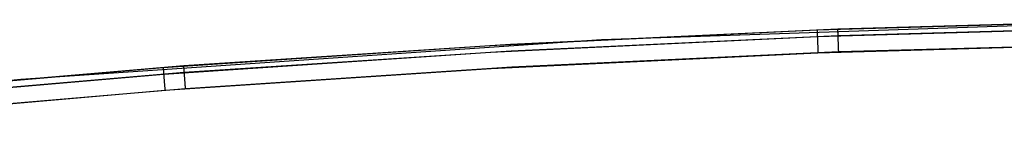
# Model space of a CAD drawing. Units: millimetres. Extents: x -4995 to -3844, y 4559 to 5109.
# Drawn here: x -4848 to -4762, y 5099 to 5109 of the extents above; entities that cross this region are included whole.
import ezdxf

# ---------------------------------------------------------------- set-up
doc = ezdxf.new("R2010")
doc.units = ezdxf.units.MM
doc.header["$MEASUREMENT"] = 0
doc.layers.add('INNER_TUBE', color=7, linetype='Continuous')

msp = doc.modelspace()

# ---------------------------------------------------------------- linework, layer by layer
at = {"layer": 'INNER_TUBE'}
for p, q in [((-4796.792, 5107.525, 1330.9), (-4745.901, 5109.253, 1330.9)), ((-4777.947, 5108.367, 1332.4), (-4749.418, 5109.189, 1332.4)), ((-4748.071, 5109.215, 1329.4), (-4776.131, 5108.435, 1329.4)), ((-4806.557, 5106.995, 1332.4), (-4777.947, 5108.367, 1332.4)), ((-4776.131, 5108.435, 1329.4), (-4804.746, 5107.098, 1329.4)), ((-4776.11, 5107.85, 1327.986), (-4804.713, 5106.514, 1327.986)), ((-4777.947, 5108.367, 1332.4), (-4777.947, 5108.365, 1332.469)), ((-4777.947, 5108.365, 1332.469), (-4777.946, 5108.362, 1332.537)), ((-4777.946, 5108.362, 1332.537), (-4777.946, 5108.356, 1332.605)), ((-4777.946, 5108.356, 1332.605), (-4777.946, 5108.348, 1332.673)), ((-4777.946, 5108.348, 1332.673), (-4777.946, 5108.338, 1332.74)), ((-4777.946, 5108.338, 1332.74), (-4777.945, 5108.325, 1332.807)), ((-4777.945, 5108.325, 1332.807), (-4777.944, 5108.31, 1332.874)), ((-4777.944, 5108.31, 1332.874), (-4777.944, 5108.293, 1332.94)), ((-4777.944, 5108.293, 1332.94), (-4777.943, 5108.273, 1333.005)), ((-4777.943, 5108.273, 1333.005), (-4777.942, 5108.251, 1333.07)), ((-4777.942, 5108.251, 1333.07), (-4777.941, 5108.227, 1333.134)), ((-4777.941, 5108.227, 1333.134), (-4777.94, 5108.201, 1333.197)), ((-4777.94, 5108.201, 1333.197), (-4777.939, 5108.173, 1333.259)), ((-4777.939, 5108.173, 1333.259), (-4777.938, 5108.143, 1333.32)), ((-4777.938, 5108.143, 1333.32), (-4777.937, 5108.11, 1333.381)), ((-4777.937, 5108.11, 1333.381), (-4777.935, 5108.076, 1333.44)), ((-4777.935, 5108.076, 1333.44), (-4777.934, 5108.039, 1333.497)), ((-4777.934, 5108.039, 1333.497), (-4777.933, 5108.001, 1333.554)), ((-4777.933, 5108.001, 1333.554), (-4777.931, 5107.961, 1333.609)), ((-4777.931, 5107.961, 1333.609), (-4777.929, 5107.918, 1333.663)), ((-4777.929, 5107.918, 1333.663), (-4777.928, 5107.874, 1333.715)), ((-4777.928, 5107.874, 1333.715), (-4777.926, 5107.829, 1333.765)), ((-4777.926, 5107.829, 1333.765), (-4777.924, 5107.781, 1333.815)), ((-4777.924, 5107.781, 1333.815), (-4749.407, 5108.604, 1333.815)), ((-4776.131, 5108.434, 1329.332), (-4776.131, 5108.435, 1329.4)), ((-4776.131, 5108.431, 1329.264), (-4776.131, 5108.434, 1329.332)), ((-4776.131, 5108.425, 1329.196), (-4776.131, 5108.431, 1329.264)), ((-4776.131, 5108.417, 1329.128), (-4776.131, 5108.425, 1329.196)), ((-4776.13, 5108.406, 1329.061), (-4776.131, 5108.417, 1329.128)), ((-4776.13, 5108.393, 1328.993), (-4776.13, 5108.406, 1329.061)), ((-4776.129, 5108.378, 1328.927), (-4776.13, 5108.393, 1328.993)), ((-4776.129, 5108.361, 1328.861), (-4776.129, 5108.378, 1328.927)), ((-4776.128, 5108.342, 1328.795), (-4776.129, 5108.361, 1328.861)), ((-4776.127, 5108.32, 1328.731), (-4776.128, 5108.342, 1328.795)), ((-4776.126, 5108.296, 1328.667), (-4776.127, 5108.32, 1328.731)), ((-4776.125, 5108.27, 1328.604), (-4776.126, 5108.296, 1328.667)), ((-4776.124, 5108.241, 1328.541), (-4776.125, 5108.27, 1328.604)), ((-4776.123, 5108.211, 1328.48), (-4776.124, 5108.241, 1328.541)), ((-4776.122, 5108.179, 1328.42), (-4776.123, 5108.211, 1328.48)), ((-4776.121, 5108.144, 1328.361), (-4776.122, 5108.179, 1328.42)), ((-4776.119, 5108.108, 1328.303), (-4776.121, 5108.144, 1328.361)), ((-4776.118, 5108.069, 1328.247), (-4776.119, 5108.108, 1328.303)), ((-4776.116, 5108.029, 1328.192), (-4776.118, 5108.069, 1328.247)), ((-4776.115, 5107.987, 1328.138), (-4776.116, 5108.029, 1328.192)), ((-4776.113, 5107.943, 1328.086), (-4776.115, 5107.987, 1328.138)), ((-4776.111, 5107.897, 1328.035), (-4776.113, 5107.943, 1328.086)), ((-4776.11, 5107.85, 1327.986), (-4776.111, 5107.897, 1328.035)), ((-4748.061, 5108.629, 1327.986), (-4776.11, 5107.85, 1327.986)), ((-4776.108, 5107.801, 1327.939), (-4776.11, 5107.85, 1327.986)), ((-4776.106, 5107.75, 1327.893), (-4776.108, 5107.801, 1327.939)), ((-4847.596, 5104.07, 1330.9), (-4796.792, 5107.525, 1330.9)), ((-4835.135, 5105.078, 1332.4), (-4806.557, 5106.995, 1332.4)), ((-4804.746, 5107.098, 1329.4), (-4833.329, 5105.215, 1329.4)), ((-4806.523, 5106.411, 1333.815), (-4777.924, 5107.781, 1333.815)), ((-4777.924, 5107.781, 1333.815), (-4777.922, 5107.732, 1333.862)), ((-4777.922, 5107.732, 1333.862), (-4777.92, 5107.682, 1333.908)), ((-4777.92, 5107.682, 1333.908), (-4777.918, 5107.629, 1333.952)), ((-4777.918, 5107.629, 1333.952), (-4777.916, 5107.576, 1333.994)), ((-4777.916, 5107.576, 1333.994), (-4777.914, 5107.521, 1334.034)), ((-4777.914, 5107.521, 1334.034), (-4777.912, 5107.464, 1334.073)), ((-4777.912, 5107.464, 1334.073), (-4777.91, 5107.407, 1334.109)), ((-4777.91, 5107.407, 1334.109), (-4777.908, 5107.348, 1334.144)), ((-4777.908, 5107.348, 1334.144), (-4777.905, 5107.288, 1334.176)), ((-4777.905, 5107.288, 1334.176), (-4777.903, 5107.226, 1334.207)), ((-4777.903, 5107.226, 1334.207), (-4777.901, 5107.164, 1334.235)), ((-4777.901, 5107.164, 1334.235), (-4777.898, 5107.101, 1334.261)), ((-4777.898, 5107.101, 1334.261), (-4777.896, 5107.037, 1334.285)), ((-4777.896, 5107.037, 1334.285), (-4777.893, 5106.973, 1334.307)), ((-4777.893, 5106.973, 1334.307), (-4777.891, 5106.907, 1334.326)), ((-4777.87, 5106.368, 1334.4), (-4749.379, 5107.19, 1334.4)), ((-4776.104, 5107.698, 1327.849), (-4776.106, 5107.75, 1327.893)), ((-4776.102, 5107.644, 1327.807), (-4776.104, 5107.698, 1327.849)), ((-4776.1, 5107.589, 1327.766), (-4776.102, 5107.644, 1327.807)), ((-4776.098, 5107.533, 1327.728), (-4776.1, 5107.589, 1327.766)), ((-4776.096, 5107.475, 1327.692), (-4776.098, 5107.533, 1327.728)), ((-4776.093, 5107.416, 1327.657), (-4776.096, 5107.475, 1327.692)), ((-4776.091, 5107.356, 1327.625), (-4776.093, 5107.416, 1327.657)), ((-4776.089, 5107.295, 1327.594), (-4776.091, 5107.356, 1327.625)), ((-4776.087, 5107.233, 1327.566), (-4776.089, 5107.295, 1327.594)), ((-4776.084, 5107.17, 1327.54), (-4776.087, 5107.233, 1327.566)), ((-4776.082, 5107.106, 1327.516), (-4776.084, 5107.17, 1327.54)), ((-4776.08, 5107.041, 1327.494), (-4776.082, 5107.106, 1327.516)), ((-4776.077, 5106.976, 1327.475), (-4776.08, 5107.041, 1327.494)), ((-4776.075, 5106.91, 1327.457), (-4776.077, 5106.976, 1327.475)), ((-4748.035, 5107.215, 1327.4), (-4776.057, 5106.437, 1327.4)), ((-4835.09, 5104.494, 1333.815), (-4806.523, 5106.411, 1333.815)), ((-4804.713, 5106.514, 1327.986), (-4833.285, 5104.631, 1327.986)), ((-4806.442, 5104.999, 1334.4), (-4777.87, 5106.368, 1334.4)), ((-4776.057, 5106.437, 1327.4), (-4804.633, 5105.102, 1327.4)), ((-4777.891, 5106.907, 1334.326), (-4777.888, 5106.841, 1334.343)), ((-4777.888, 5106.841, 1334.343), (-4777.886, 5106.775, 1334.359)), ((-4777.886, 5106.775, 1334.359), (-4777.883, 5106.708, 1334.371)), ((-4777.883, 5106.708, 1334.371), (-4777.88, 5106.64, 1334.382)), ((-4777.88, 5106.64, 1334.382), (-4777.878, 5106.573, 1334.39)), ((-4777.878, 5106.573, 1334.39), (-4777.875, 5106.505, 1334.396)), ((-4777.875, 5106.505, 1334.396), (-4777.873, 5106.436, 1334.399)), ((-4777.873, 5106.436, 1334.399), (-4777.87, 5106.368, 1334.4)), ((-4776.072, 5106.843, 1327.442), (-4776.075, 5106.91, 1327.457)), ((-4776.07, 5106.776, 1327.429), (-4776.072, 5106.843, 1327.442)), ((-4776.067, 5106.709, 1327.419), (-4776.07, 5106.776, 1327.429)), ((-4776.065, 5106.641, 1327.411), (-4776.067, 5106.709, 1327.419)), ((-4776.062, 5106.573, 1327.405), (-4776.065, 5106.641, 1327.411)), ((-4776.06, 5106.505, 1327.402), (-4776.062, 5106.573, 1327.405)), ((-4776.057, 5106.437, 1327.4), (-4776.06, 5106.505, 1327.402)), ((-4833.329, 5105.215, 1329.4), (-4861.875, 5102.787, 1329.4)), ((-4833.329, 5105.214, 1329.332), (-4833.329, 5105.215, 1329.4)), ((-4833.329, 5105.211, 1329.264), (-4833.329, 5105.214, 1329.332)), ((-4863.68, 5102.615, 1332.4), (-4835.135, 5105.078, 1332.4)), ((-4863.624, 5102.031, 1333.815), (-4835.09, 5104.494, 1333.815)), ((-4833.285, 5104.631, 1327.986), (-4861.819, 5102.203, 1327.986)), ((-4835.135, 5105.078, 1332.4), (-4835.135, 5105.077, 1332.469)), ((-4835.135, 5105.077, 1332.469), (-4835.135, 5105.073, 1332.537)), ((-4835.135, 5105.073, 1332.537), (-4835.134, 5105.068, 1332.605)), ((-4835.134, 5105.068, 1332.605), (-4835.134, 5105.059, 1332.673)), ((-4835.134, 5105.059, 1332.673), (-4835.133, 5105.049, 1332.74)), ((-4835.133, 5105.049, 1332.74), (-4835.132, 5105.036, 1332.807)), ((-4835.132, 5105.036, 1332.807), (-4835.131, 5105.021, 1332.874)), ((-4835.131, 5105.021, 1332.874), (-4835.13, 5105.004, 1332.94)), ((-4835.13, 5105.004, 1332.94), (-4835.128, 5104.985, 1333.005)), ((-4835.128, 5104.985, 1333.005), (-4835.126, 5104.963, 1333.07)), ((-4835.126, 5104.963, 1333.07), (-4835.125, 5104.939, 1333.134)), ((-4835.125, 5104.939, 1333.134), (-4835.123, 5104.913, 1333.197)), ((-4835.123, 5104.913, 1333.197), (-4835.12, 5104.885, 1333.259)), ((-4835.12, 5104.885, 1333.259), (-4835.118, 5104.854, 1333.32)), ((-4835.118, 5104.854, 1333.32), (-4835.116, 5104.822, 1333.381)), ((-4835.116, 5104.822, 1333.381), (-4835.113, 5104.788, 1333.44)), ((-4835.113, 5104.788, 1333.44), (-4835.11, 5104.751, 1333.497)), ((-4835.11, 5104.751, 1333.497), (-4835.107, 5104.713, 1333.554)), ((-4835.107, 5104.713, 1333.554), (-4835.104, 5104.673, 1333.609)), ((-4835.104, 5104.673, 1333.609), (-4835.101, 5104.631, 1333.663)), ((-4835.101, 5104.631, 1333.663), (-4835.098, 5104.587, 1333.715)), ((-4835.098, 5104.587, 1333.715), (-4835.094, 5104.541, 1333.765)), ((-4835.094, 5104.541, 1333.765), (-4835.09, 5104.494, 1333.815)), ((-4835.09, 5104.494, 1333.815), (-4835.087, 5104.445, 1333.862)), ((-4835.087, 5104.445, 1333.862), (-4835.083, 5104.394, 1333.908)), ((-4835.083, 5104.394, 1333.908), (-4835.079, 5104.342, 1333.952)), ((-4834.982, 5103.084, 1334.4), (-4806.442, 5104.999, 1334.4)), ((-4833.329, 5105.205, 1329.196), (-4833.329, 5105.211, 1329.264)), ((-4833.328, 5105.197, 1329.128), (-4833.329, 5105.205, 1329.196)), ((-4833.327, 5105.186, 1329.061), (-4833.328, 5105.197, 1329.128)), ((-4833.326, 5105.174, 1328.993), (-4833.327, 5105.186, 1329.061)), ((-4833.325, 5105.159, 1328.927), (-4833.326, 5105.174, 1328.993)), ((-4833.324, 5105.141, 1328.861), (-4833.325, 5105.159, 1328.927)), ((-4833.322, 5105.122, 1328.795), (-4833.324, 5105.141, 1328.861)), ((-4833.321, 5105.1, 1328.731), (-4833.322, 5105.122, 1328.795)), ((-4833.319, 5105.076, 1328.667), (-4833.321, 5105.1, 1328.731)), ((-4833.317, 5105.05, 1328.604), (-4833.319, 5105.076, 1328.667)), ((-4833.315, 5105.022, 1328.541), (-4833.317, 5105.05, 1328.604)), ((-4833.313, 5104.992, 1328.48), (-4833.315, 5105.022, 1328.541)), ((-4833.31, 5104.959, 1328.42), (-4833.313, 5104.992, 1328.48)), ((-4833.308, 5104.925, 1328.361), (-4833.31, 5104.959, 1328.42)), ((-4833.305, 5104.889, 1328.303), (-4833.308, 5104.925, 1328.361)), ((-4833.302, 5104.85, 1328.247), (-4833.305, 5104.889, 1328.303)), ((-4833.299, 5104.81, 1328.192), (-4833.302, 5104.85, 1328.247)), ((-4833.296, 5104.768, 1328.138), (-4833.299, 5104.81, 1328.192)), ((-4833.292, 5104.724, 1328.086), (-4833.296, 5104.768, 1328.138)), ((-4833.289, 5104.679, 1328.035), (-4833.292, 5104.724, 1328.086)), ((-4833.285, 5104.631, 1327.986), (-4833.289, 5104.679, 1328.035)), ((-4833.282, 5104.582, 1327.939), (-4833.285, 5104.631, 1327.986)), ((-4833.278, 5104.532, 1327.893), (-4833.282, 5104.582, 1327.939)), ((-4833.274, 5104.48, 1327.849), (-4833.278, 5104.532, 1327.893)), ((-4833.27, 5104.426, 1327.807), (-4833.274, 5104.48, 1327.849)), ((-4833.266, 5104.371, 1327.766), (-4833.27, 5104.426, 1327.807)), ((-4833.262, 5104.315, 1327.728), (-4833.266, 5104.371, 1327.766)), ((-4804.633, 5105.102, 1327.4), (-4833.179, 5103.221, 1327.4)), ((-4898.252, 5098.893, 1330.9), (-4847.596, 5104.07, 1330.9)), ((-4835.079, 5104.342, 1333.952), (-4835.075, 5104.289, 1333.994)), ((-4835.075, 5104.289, 1333.994), (-4835.07, 5104.234, 1334.034)), ((-4835.07, 5104.234, 1334.034), (-4835.066, 5104.178, 1334.073)), ((-4835.066, 5104.178, 1334.073), (-4835.062, 5104.12, 1334.109)), ((-4835.062, 5104.12, 1334.109), (-4835.057, 5104.061, 1334.144)), ((-4835.057, 5104.061, 1334.144), (-4835.053, 5104.001, 1334.176)), ((-4835.053, 5104.001, 1334.176), (-4835.048, 5103.94, 1334.207)), ((-4835.048, 5103.94, 1334.207), (-4835.043, 5103.878, 1334.235)), ((-4835.043, 5103.878, 1334.235), (-4835.038, 5103.815, 1334.261)), ((-4835.038, 5103.815, 1334.261), (-4835.033, 5103.752, 1334.285)), ((-4835.033, 5103.752, 1334.285), (-4835.029, 5103.687, 1334.307)), ((-4835.029, 5103.687, 1334.307), (-4835.024, 5103.622, 1334.326)), ((-4835.024, 5103.622, 1334.326), (-4835.018, 5103.556, 1334.343)), ((-4835.018, 5103.556, 1334.343), (-4835.013, 5103.49, 1334.359)), ((-4833.257, 5104.257, 1327.692), (-4833.262, 5104.315, 1327.728)), ((-4833.253, 5104.198, 1327.657), (-4833.257, 5104.257, 1327.692)), ((-4833.248, 5104.139, 1327.625), (-4833.253, 5104.198, 1327.657)), ((-4833.244, 5104.078, 1327.594), (-4833.248, 5104.139, 1327.625)), ((-4833.239, 5104.016, 1327.566), (-4833.244, 5104.078, 1327.594)), ((-4833.234, 5103.953, 1327.54), (-4833.239, 5104.016, 1327.566)), ((-4833.229, 5103.889, 1327.516), (-4833.234, 5103.953, 1327.54)), ((-4833.224, 5103.824, 1327.494), (-4833.229, 5103.889, 1327.516)), ((-4833.22, 5103.759, 1327.475), (-4833.224, 5103.824, 1327.494)), ((-4833.215, 5103.693, 1327.457), (-4833.22, 5103.759, 1327.475)), ((-4833.21, 5103.627, 1327.442), (-4833.215, 5103.693, 1327.457)), ((-4833.205, 5103.56, 1327.429), (-4833.21, 5103.627, 1327.442)), ((-4833.199, 5103.493, 1327.419), (-4833.205, 5103.56, 1327.429)), ((-4833.194, 5103.425, 1327.411), (-4833.199, 5103.493, 1327.419)), ((-4863.489, 5100.624, 1334.4), (-4834.982, 5103.084, 1334.4)), ((-4833.179, 5103.221, 1327.4), (-4861.686, 5100.796, 1327.4)), ((-4835.013, 5103.49, 1334.359), (-4835.008, 5103.423, 1334.371)), ((-4835.008, 5103.423, 1334.371), (-4835.003, 5103.355, 1334.382)), ((-4835.003, 5103.355, 1334.382), (-4834.998, 5103.288, 1334.39)), ((-4834.998, 5103.288, 1334.39), (-4834.993, 5103.22, 1334.396)), ((-4834.993, 5103.22, 1334.396), (-4834.987, 5103.152, 1334.399)), ((-4834.987, 5103.152, 1334.399), (-4834.982, 5103.084, 1334.4)), ((-4833.189, 5103.357, 1327.405), (-4833.194, 5103.425, 1327.411)), ((-4833.184, 5103.289, 1327.402), (-4833.189, 5103.357, 1327.405)), ((-4833.179, 5103.221, 1327.4), (-4833.184, 5103.289, 1327.402))]:
    msp.add_line(p, q, dxfattribs=at)

doc.saveas('drawing.dxf')
